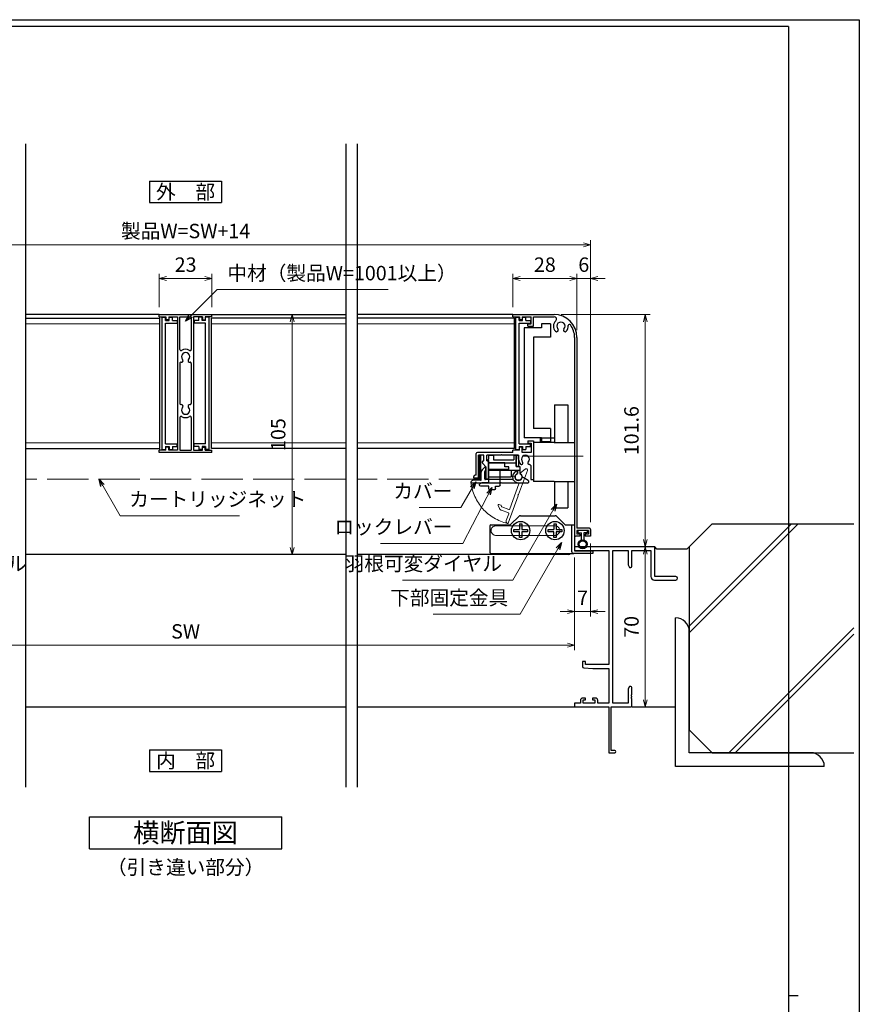
# Model space of a CAD drawing. Units: millimetres. Extents: x -1 to 2506, y 12 to 1816.
# Drawn here: x 2139 to 2506, y 436 to 867 of the extents above; entities that cross this region are included whole.
import ezdxf
from ezdxf.enums import TextEntityAlignment as Align

# ---------------------------------------------------------------- set-up
doc = ezdxf.new("R2010")
doc.units = ezdxf.units.MM
doc.header["$LTSCALE"] = 3
doc.linetypes.add('ACAD_ISO02W100', pattern=[15, 12, -3])
doc.linetypes.add('ACAD_ISO04W100', pattern=[30, 24, -3, 0, -3])
doc.layers.get('0').update_dxf_attribs({"lineweight": 25})
doc.layers.get('Defpoints').update_dxf_attribs({"color": 151, "lineweight": 25})
for name, color, linetype, lineweight in [('0000YKKｻｯｼ枠', 7, 'Continuous', 25), ('0000寸法', 4, 'Continuous', 20), ('003', 2, 'Continuous', 25), ('006', 4, 'ACAD_ISO04W100', 20), ('007', 4, 'ACAD_ISO02W100', 20), ('010', 4, 'Continuous', 20)]:
    doc.layers.add(name, color=color, linetype=linetype, lineweight=lineweight)
doc.layers.add('0000躯体', color=253, linetype='Continuous')
doc.layers.add('YKK_ZWAK', color=7, linetype='Continuous')
doc.styles.add('AT_VECTOR', font='romans.shx', dxfattribs={"bigfont": 'extfont.shx'})
doc.styles.add('DIM', font='romans.shx', dxfattribs={"width": 0.75, "bigfont": 'extfont.shx'})
doc.dimstyles.new('DIM', dxfattribs={"dimtxt": 3, "dimasz": 1.5, "dimexe": 1, "dimexo": 1.5, "dimgap": 1, "dimtad": 1, "dimdsep": 46, "dimtxsty": 'DIM', "dimblk": 'OPEN30', "dimcen": 0, "dimclrd": 4, "dimclre": 4, "dimclrt": 7, "dimadec": 0, "dimazin": 0, "dimtfac": 1, "dimtmove": 0, "dimatfit": 3, "dimldrblk": 'OPEN30', "dimfxl": 1, "dimlwd": 20, "dimlwe": 20, "dimarcsym": 0})

# ---------------------------------------------------------------- blocks, each defined once
blk = doc.blocks.new('J7632')
at = {"layer": '003'}
for p, q in [((578.48, 634.45), (601.48, 634.45)), ((578.48, 633.45), (578.48, 634.45)), ((578.48, 633.45), (581.38, 633.45)), ((581.38, 633.45), (581.38, 632.15)), ((582.58, 633.45), (586.48, 633.45)), ((582.58, 633.45), (582.58, 632.15)), ((586.48, 633.45), (586.48, 575.15)), ((587.48, 633.45), (592.48, 633.45)), ((587.48, 619.17), (587.48, 633.45)), ((592.48, 633.45), (592.48, 619.17)), ((597.38, 633.45), (593.48, 633.45)), ((597.38, 633.45), (593.48, 633.45)), ((593.48, 633.45), (593.48, 575.15)), ((597.38, 633.45), (597.38, 632.15)), ((601.48, 633.45), (598.58, 633.45)), ((598.58, 633.45), (598.58, 632.15)), ((601.48, 633.45), (601.48, 634.45)), ((582.58, 632.15), (581.38, 632.15)), ((597.38, 632.15), (598.58, 632.15)), ((587.48, 613.05), (587.48, 595.55)), ((592.48, 613.05), (592.48, 595.55)), ((587.48, 589.43), (587.48, 575.15)), ((592.48, 589.43), (592.48, 575.15)), ((581.38, 575.15), (578.48, 575.15)), ((578.48, 574.15), (578.48, 575.15)), ((601.48, 574.15), (578.48, 574.15)), ((581.38, 575.15), (581.38, 576.45)), ((582.58, 576.45), (581.38, 576.45)), ((582.58, 575.15), (582.58, 576.45)), ((586.48, 575.15), (582.58, 575.15)), ((587.48, 575.15), (592.48, 575.15)), ((593.48, 575.15), (597.38, 575.15)), ((593.48, 575.15), (597.38, 575.15)), ((597.38, 575.15), (597.38, 576.45)), ((597.38, 576.45), (598.58, 576.45)), ((598.58, 575.15), (598.58, 576.45)), ((598.58, 575.15), (601.48, 575.15)), ((601.48, 574.15), (601.48, 575.15))]:
    blk.add_line(p, q, dxfattribs=at)
for centre, radius, start, end in [((587.98, 619.17), 0.5, 180, 302.231), ((589.98, 616), 1.8, 316.5083, 223.4917), ((589.98, 616), 3.25, 57.769, 122.231), ((591.98, 619.17), 0.5, 237.769, 0), ((587.98, 613.05), 0.5, 82.1091, 180), ((588.15, 614.26), 0.725, 262.1091, 43.4917), ((591.81, 614.26), 0.725, 136.5083, 277.8909), ((591.98, 613.05), 0.5, 0, 97.8909), ((587.98, 595.55), 0.5, 180, 277.8909), ((588.15, 594.34), 0.725, 316.5083, 97.8909), ((591.81, 594.34), 0.725, 82.1091, 223.4917), ((591.98, 595.55), 0.5, 262.1091, 0), ((587.98, 589.43), 0.5, 57.769, 180), ((589.98, 592.6), 1.8, 136.5083, 43.4917), ((589.98, 592.6), 3.25, 237.769, 302.231), ((591.98, 589.43), 0.5, 0, 122.231)]:
    blk.add_arc(centre, radius, start, end, dxfattribs=at)
blk = doc.blocks.new('J7633')
at = {"layer": '003'}
for p, q in [((733.25, 569.74), (733.25, 627.64)), ((733.25, 627.64), (734.75, 627.64)), ((734.75, 626.24), (734.75, 627.64)), ((734.75, 626.24), (736.25, 626.24)), ((734.75, 572.34), (734.75, 625.04)), ((734.75, 625.04), (739.75, 625.04)), ((736.25, 626.24), (736.25, 627.64)), ((736.25, 627.64), (737.75, 627.64)), ((737.75, 626.24), (737.75, 627.64)), ((737.75, 626.24), (739.75, 626.24)), ((739.75, 626.24), (739.75, 625.04)), ((733.25, 569.74), (734.75, 569.74)), ((734.75, 572.34), (739.75, 572.34)), ((734.75, 571.14), (734.75, 569.74)), ((734.75, 571.14), (736.25, 571.14)), ((736.25, 571.14), (736.25, 569.74)), ((736.25, 569.74), (737.75, 569.74)), ((737.75, 571.14), (739.75, 571.14)), ((737.75, 571.14), (737.75, 569.74)), ((739.75, 571.14), (739.75, 572.34))]:
    blk.add_line(p, q, dxfattribs=at)
blk = doc.blocks.new('fgh')
at = {"layer": '003'}
for p, q in [((232.63, -130.74), (232.63, -72.84)), ((232.63, -72.84), (234.13, -72.84)), ((234.13, -74.24), (234.13, -72.84)), ((235.63, -74.24), (235.63, -72.84)), ((235.63, -72.84), (237.13, -72.84)), ((237.13, -74.24), (237.13, -72.84)), ((234.13, -74.24), (235.63, -74.24)), ((234.13, -128.14), (234.13, -75.44)), ((234.13, -75.44), (239.13, -75.44)), ((237.13, -74.24), (239.13, -74.24)), ((239.13, -74.24), (239.13, -75.44)), ((234.13, -128.14), (239.13, -128.14)), ((239.13, -129.34), (239.13, -128.14)), ((232.63, -130.74), (234.13, -130.74)), ((234.13, -129.34), (234.13, -130.74)), ((234.13, -129.34), (235.63, -129.34)), ((235.63, -129.34), (235.63, -130.74)), ((235.63, -130.74), (237.13, -130.74)), ((237.13, -129.34), (239.13, -129.34)), ((237.13, -129.34), (237.13, -130.74))]:
    blk.add_line(p, q, dxfattribs=at)
blk = doc.blocks.new('ASDG')
at = {"layer": '003'}
for p, q in [((135.98, 113.1), (135.98, 112.67)), ((136.98, 112.1), (135.98, 112.67)), ((139.98, 113.6), (136.48, 113.6)), ((139.98, 112.1), (136.98, 112.1)), ((139.98, 114.6), (139.98, 113.6)), ((139.98, 112.1), (139.98, 103.3)), ((142.48, 115.1), (140.48, 115.1)), ((142.98, 114.6), (142.98, 113.6)), ((142.98, 113.6), (144.48, 113.6)), ((144.98, 113.1), (144.98, 106.3)), ((148.78, 106.3), (139.98, 106.3)), ((148.78, 105.1), (146.98, 105.1)), ((146.98, 105.1), (146.98, 103.3)), ((148.78, 106.3), (148.78, 105.1)), ((146.98, 103.3), (139.98, 103.3))]:
    blk.add_line(p, q, dxfattribs=at)
for centre, start, end in [((136.48, 113.1), 90, 180), ((140.48, 114.6), 90, 180), ((142.48, 114.6), 0, 90), ((144.48, 113.1), 0, 90), ((144.48, 113.1), 0, 90)]:
    blk.add_arc(centre, 0.5, start, end, dxfattribs=at)
blk = doc.blocks.new('ＡＳＦＧ')
at = {"layer": '003'}
for p, q in [((309.9, 61.66), (309.9, 54.46)), ((309.9, 61.66), (319.7, 61.66)), ((319.7, 58.66), (319.7, 61.66)), ((309.9, 58.66), (323.4, 58.66)), ((321.9, 57.16), (323.4, 57.16)), ((321.9, 52.16), (321.9, 57.16)), ((322.4, 58.66), (322.4, 60.24)), ((323.4, 57.16), (323.4, 60.24)), ((309.9, 54.46), (309.2, 54.46)), ((309.2, 54.46), (309.9, 53.76)), ((309.9, 55.46), (321.9, 55.46)), ((309.9, 53.76), (309.9, 52.16)), ((309.9, 52.16), (311.9, 52.16)), ((311.9, 54.16), (320.9, 54.16)), ((311.9, 52.16), (311.9, 54.16)), ((320.9, 52.16), (320.9, 54.16)), ((320.9, 52.16), (321.9, 52.16))]:
    blk.add_line(p, q, dxfattribs=at)
blk.add_arc((322.9, 61.66), 1.5, 289.4712, 250.5288, dxfattribs=at)
blk = doc.blocks.new('DGHJ')
at = {"layer": '003'}
for p, q in [((570.55, -114.52), (572.81, -115.9)), ((570.86, -113.41), (582.06, -113.41)), ((577.51, -114.91), (589.26, -114.91)), ((582.36, -113.71), (582.06, -113.41)), ((582.36, -113.71), (582.66, -113.41)), ((582.66, -113.41), (595.26, -113.41)), ((589.56, -115.21), (589.56, -118.52)), ((591.06, -114.91), (591.06, -118.14)), ((591.36, -114.61), (594.56, -114.61)), ((575.26, -117.78), (575.26, -118.27)), ((589.06, -119.11), (589.06, -120.01)), ((589.57, -120.23), (590.61, -119.21))]:
    blk.add_line(p, q, dxfattribs=at)
for centre, radius, start, end in [((570.86, -114.01), 0.6, 90, 238.7), ((572.97, -115.64), 0.3, 238.7, 345.4047), ((574.76, -116.11), 1.55, 295.622, 165.4047), ((574.76, -116.11), 2.6, 290.3544, 18.08), ((577.51, -115.21), 0.3, 90, 198.08), ((589.26, -115.21), 0.3, 0, 90), ((591.36, -114.91), 0.3, 90, 180), ((594.56, -113.61), 1, 270, 351.7868), ((595.26, -113.71), 0.3, 351.7868, 90), ((575.56, -117.78), 0.3, 115.622, 180), ((575.56, -118.27), 0.3, 180, 290.3544), ((589.36, -119.11), 0.3, 99.5941, 180), ((589.36, -120.01), 0.3, 180, 314.3), ((589.26, -118.52), 0.3, 279.5941, 0), ((589.56, -118.14), 1.5, 314.3, 0)]:
    blk.add_arc(centre, radius, start, end, dxfattribs=at)
blk = doc.blocks.new('KSLAORPG')
at = {"layer": '003'}
for p, q in [((594.09, -147.26), (612.09, -147.26)), ((594.09, -148.26), (594.09, -147.26)), ((594.09, -148.26), (596.99, -148.26)), ((596.99, -148.26), (596.99, -149.56)), ((598.19, -149.56), (596.99, -149.56)), ((598.19, -148.26), (602.09, -148.26)), ((598.19, -148.26), (598.19, -149.56)), ((602.09, -151.41), (602.09, -148.26)), ((603.09, -148.26), (612.18, -148.26)), ((603.09, -152.41), (603.09, -148.26)), ((600.59, -151.41), (602.09, -151.41)), ((600.59, -152.41), (600.59, -151.41)), ((600.59, -152.41), (603.09, -152.41)), ((621.09, -157.26), (621.09, -208.76)), ((622.09, -157.26), (622.09, -240.76)), ((594.09, -207.56), (594.09, -206.56)), ((596.99, -206.56), (594.09, -206.56)), ((598.19, -205.26), (596.99, -205.26)), ((596.99, -206.56), (596.99, -205.26)), ((598.19, -207.56), (598.19, -205.26)), ((600.59, -202.51), (603.09, -202.51)), ((600.59, -202.51), (600.59, -203.51)), ((600.59, -203.51), (602.09, -203.51)), ((602.09, -203.51), (602.09, -207.56)), ((603.09, -202.51), (603.09, -208.76)), ((578.09, -217.56), (578.09, -208.06)), ((594.09, -207.56), (578.59, -207.56)), ((581.49, -208.76), (579.09, -208.76)), ((579.09, -218.76), (579.09, -208.76)), ((581.49, -211.26), (581.49, -208.76)), ((588.79, -208.76), (582.69, -208.76)), ((582.69, -211.26), (582.69, -208.76)), ((589.09, -208.46), (588.79, -208.76)), ((589.09, -208.46), (589.39, -208.76)), ((596.59, -208.76), (589.39, -208.76)), ((596.59, -210.56), (596.59, -208.76)), ((602.09, -207.56), (598.19, -207.56)), ((603.09, -208.76), (603.09, -219.46)), ((621.09, -208.76), (621.09, -219.46)), ((580.88, -212.34), (582.49, -213.96)), ((582.49, -218.96), (582.49, -213.96)), ((582.69, -211.26), (583.49, -211.26)), ((583.49, -218.96), (583.49, -211.26)), ((601.89, -213.35), (601.89, -219.46)), ((577.09, -218.76), (577.09, -218.06)), ((579.09, -218.76), (577.09, -218.76)), ((578.09, -217.56), (577.59, -217.56)), ((583.19, -219.26), (582.79, -219.26)), ((601.89, -219.46), (603.09, -219.46)), ((621.09, -219.46), (621.09, -243.76)), ((627.59, -240.76), (622.09, -240.76)), ((623.44, -244.26), (621.59, -244.26)), ((627.09, -241.76), (622.09, -241.76)), ((622.09, -241.76), (622.09, -243.26)), ((623.44, -243.26), (622.09, -243.26)), ((623.44, -243.26), (623.44, -244.26)), ((627.09, -243.26), (625.74, -243.26)), ((625.74, -243.26), (625.74, -244.26)), ((628.09, -244.26), (625.74, -244.26)), ((627.09, -241.76), (627.09, -243.26)), ((628.09, -241.26), (628.09, -244.26))]:
    blk.add_line(p, q, dxfattribs=at)
at = {"layer": '003', "linetype": 'Continuous'}
for p, q in [((580.79, -212.13), (580.79, -211.56)), ((581.09, -211.26), (581.49, -211.26))]:
    blk.add_line(p, q, dxfattribs=at)
at = {"layer": '003'}
for centre, radius, start, end in [((615.09, -152.36), 3.25, 133.1629, 223.4917), ((612.09, -157.26), 10, 0, 90), ((612.18, -149.26), 1, 313.1629, 90), ((615.09, -152.36), 1.8, 316.5083, 223.4917), ((613.26, -154.09), 0.725, 223.4917, 43.4917), ((616.92, -154.09), 0.725, 136.5083, 316.5083), ((615.09, -152.36), 3.25, 316.5083, 4.276), ((618.83, -152.08), 0.5, 37.5436, 184.276), ((612.09, -157.26), 9, 0, 37.5436), ((578.59, -208.06), 0.5, 90, 180), ((599.59, -210.56), 3, 180, 224.8783), ((599.59, -210.56), 1.75, 315.1217, 224.8783), ((581.09, -212.13), 0.3, 180, 225), ((597.91, -212.23), 0.625, 224.8783, 44.8783), ((601.27, -212.23), 0.625, 135.1217, 275.9725), ((601.39, -213.35), 0.5, 0, 95.9725), ((577.59, -218.06), 0.5, 90, 180), ((582.79, -218.96), 0.3, 180, 270), ((583.19, -218.96), 0.3, 270, 0), ((627.59, -241.26), 0.5, 0, 90), ((621.59, -243.76), 0.5, 180, 270)]:
    blk.add_arc(centre, radius, start, end, dxfattribs=at)
at = {"layer": '003', "linetype": 'Continuous'}
blk.add_arc((581.09, -211.56), 0.3, 90, 180, dxfattribs=at)
blk = doc.blocks.new('AZSFDDGF')
at = {"layer": '007'}
for p, q in [((124.41, -76.37), (123.03, -78.64)), ((125.52, -76.68), (125.52, -87.88)), ((121.16, -81.08), (120.67, -81.08)), ((124.02, -83.34), (124.02, -95.08)), ((125.22, -88.18), (125.52, -87.88)), ((125.22, -88.18), (125.52, -88.48)), ((125.52, -88.48), (125.52, -101.08)), ((118.71, -95.39), (119.72, -96.43)), ((119.82, -94.88), (118.92, -94.88)), ((123.72, -95.38), (120.42, -95.38)), ((124.02, -96.88), (120.8, -96.88)), ((124.32, -97.18), (124.32, -100.39))]:
    blk.add_line(p, q, dxfattribs=at)
for centre, radius, start, end in [((124.92, -76.68), 0.6, 0, 148.7), ((120.67, -81.38), 0.3, 90, 200.3544), ((122.82, -80.58), 2.6, 200.3544, 288.08), ((121.16, -81.38), 0.3, 25.622, 90), ((122.82, -80.58), 1.55, 205.622, 75.4047), ((123.29, -78.79), 0.3, 148.7, 255.4047), ((123.72, -83.34), 0.3, 0, 108.08), ((118.92, -95.18), 0.3, 90, 224.3), ((120.8, -95.38), 1.5, 224.3, 270), ((119.82, -95.18), 0.3, 9.5941, 90), ((120.42, -95.08), 0.3, 189.5941, 270), ((123.72, -95.08), 0.3, 270, 0), ((124.02, -97.18), 0.3, 0, 90), ((125.32, -100.39), 1, 180, 261.7868), ((125.22, -101.08), 0.3, 261.7868, 0)]:
    blk.add_arc(centre, radius, start, end, dxfattribs=at)
blk = doc.blocks.new('ZDFGHGVJKGH')
at = {"layer": '003'}
for p, q in [((695.23, -60.01), (703.31, -60.01)), ((704.02, -59.72), (707.43, -56.31)), ((708.14, -56.01), (723.31, -56.01)), ((727.43, -59.72), (724.02, -56.31)), ((728.14, -60.01), (731.73, -60.01)), ((730.53, -60.01), (730.53, -71.51)), ((731.73, -60.01), (731.73, -71.31)), ((694.73, -60.51), (694.73, -72.01)), ((695.23, -72.51), (730.53, -72.51)), ((730.53, -72.51), (731.53, -72.51)), ((739.73, -72.51), (731.53, -72.51)), ((731.73, -71.31), (739.73, -71.31)), ((739.73, -71.31), (739.73, -72.51))]:
    blk.add_line(p, q, dxfattribs=at)
for centre in [(708.23, -62.51), (723.23, -62.51)]:
    blk.add_circle(centre, 4, dxfattribs=at)
for centre, radius, start, end in [((695.23, -60.51), 0.5, 90, 180), ((703.31, -59.01), 1, 270, 315), ((708.14, -57.01), 1, 90, 135), ((723.31, -57.01), 1, 45, 90), ((728.14, -59.01), 1, 225, 270), ((695.23, -72.01), 0.5, 180, 270), ((731.53, -71.51), 1, 180, 270)]:
    blk.add_arc(centre, radius, start, end, dxfattribs=at)
blk = doc.blocks.new('_Open30')
at = {"color": 0, "linetype": 'ByBlock', "lineweight": -2}
for p, q in [((-1, 0.27), (0, 0)), ((0, 0), (-1, -0.27)), ((0, 0), (-1, 0))]:
    blk.add_line(p, q, dxfattribs=at)
blk = doc.blocks.new('*D146')
at = {"color": 4, "lineweight": 20, "ltscale": 0.2}
for p, q in [((2354.47, 741.25), (2354.47, 755.93)), ((2357.62, 753.83), (2379.32, 753.83)), ((2382.47, 731.25), (2382.47, 755.93))]:
    blk.add_line(p, q, dxfattribs=at)
at = {"layer": 'Defpoints', "color": 0, "ltscale": 0.2}
for p in [(2382.47, 753.83), (2354.47, 738.1), (2382.47, 728.1)]:
    blk.add_point(p, dxfattribs=at)
at = {"color": 4, "lineweight": 20, "ltscale": 0.2, "xscale": 3.15, "yscale": 3.15, "zscale": 3.15, "rotation": 180}
blk.add_blockref('_Open30', (2354.47, 753.83), dxfattribs=at)
at = {"color": 4, "lineweight": 20, "ltscale": 0.2, "xscale": 3.15, "yscale": 3.15, "zscale": 3.15}
blk.add_blockref('_Open30', (2382.47, 753.83), dxfattribs=at)
at = {"color": 7, "ltscale": 0.2, "insert": (2368.47, 759.08), "char_height": 6.3, "attachment_point": 5, "style": 'DIM', "bg_fill": 3, "box_fill_scale": 1.1, "bg_fill_color": 256, "bg_fill_true_color": 13158600, "bg_fill_transparency": 4391084}
blk.add_mtext('28', dxfattribs=at)
blk = doc.blocks.new('*D147')
at = {"color": 4, "lineweight": 20, "ltscale": 0.2}
for p, q in [((2034.47, 647.25), (2034.47, 770.63)), ((2385.32, 768.53), (2037.62, 768.53)), ((2388.47, 647.25), (2388.47, 770.63))]:
    blk.add_line(p, q, dxfattribs=at)
at = {"layer": 'Defpoints', "color": 0, "ltscale": 0.2}
for p in [(2034.47, 768.53), (2034.47, 644.1), (2388.47, 644.1)]:
    blk.add_point(p, dxfattribs=at)
at = {"color": 4, "lineweight": 20, "ltscale": 0.2, "xscale": 3.15, "yscale": 3.15, "zscale": 3.15, "rotation": 180}
blk.add_blockref('_Open30', (2034.47, 768.53), dxfattribs=at)
at = {"color": 4, "lineweight": 20, "ltscale": 0.2, "xscale": 3.15, "yscale": 3.15, "zscale": 3.15}
blk.add_blockref('_Open30', (2388.47, 768.53), dxfattribs=at)
at = {"color": 7, "ltscale": 0.2, "insert": (2211.47, 773.78), "char_height": 6.3, "attachment_point": 5, "style": 'DIM', "bg_fill": 3, "box_fill_scale": 1.1, "bg_fill_color": 256, "bg_fill_true_color": 13158600, "bg_fill_transparency": 1704058}
blk.add_mtext('製品W=SW+14', dxfattribs=at)
blk = doc.blocks.new('*D149')
at = {"color": 4, "lineweight": 20, "ltscale": 0.2}
for p, q in [((2199.97, 741.25), (2199.97, 755.93)), ((2203.12, 753.83), (2219.82, 753.83)), ((2222.97, 741.25), (2222.97, 755.93))]:
    blk.add_line(p, q, dxfattribs=at)
at = {"layer": 'Defpoints', "color": 0, "ltscale": 0.2}
for p in [(2222.97, 753.83), (2199.97, 738.1), (2222.97, 738.1)]:
    blk.add_point(p, dxfattribs=at)
at = {"color": 4, "lineweight": 20, "ltscale": 0.2, "xscale": 3.15, "yscale": 3.15, "zscale": 3.15, "rotation": 180}
blk.add_blockref('_Open30', (2199.97, 753.83), dxfattribs=at)
at = {"color": 4, "lineweight": 20, "ltscale": 0.2, "xscale": 3.15, "yscale": 3.15, "zscale": 3.15}
blk.add_blockref('_Open30', (2222.97, 753.83), dxfattribs=at)
at = {"color": 7, "ltscale": 0.2, "insert": (2211.47, 759.08), "char_height": 6.3, "attachment_point": 5, "style": 'DIM', "bg_fill": 3, "box_fill_scale": 1.1, "bg_fill_color": 256, "bg_fill_true_color": 13158600, "bg_fill_transparency": 1704053}
blk.add_mtext('23', dxfattribs=at)
blk = doc.blocks.new('*D150')
at = {"color": 4, "lineweight": 20, "ltscale": 0.2}
for p, q in [((2388.47, 637.95), (2388.47, 606.07)), ((2381.47, 631.85), (2381.47, 606.07)), ((2378.32, 608.17), (2375.17, 608.17)), ((2388.47, 608.17), (2381.47, 608.17)), ((2391.62, 608.17), (2394.77, 608.17))]:
    blk.add_line(p, q, dxfattribs=at)
at = {"layer": 'Defpoints', "color": 0, "ltscale": 0.2}
for p in [(2388.47, 641.1), (2381.47, 635), (2381.47, 608.17)]:
    blk.add_point(p, dxfattribs=at)
at = {"color": 4, "lineweight": 20, "ltscale": 0.2, "xscale": 3.15, "yscale": 3.15, "zscale": 3.15}
blk.add_blockref('_Open30', (2381.47, 608.17), dxfattribs=at)
at = {"color": 4, "lineweight": 20, "ltscale": 0.2, "xscale": 3.15, "yscale": 3.15, "zscale": 3.15, "rotation": 180}
blk.add_blockref('_Open30', (2388.47, 608.17), dxfattribs=at)
at = {"color": 7, "ltscale": 0.2, "insert": (2384.97, 613.42), "char_height": 6.3, "attachment_point": 5, "style": 'DIM', "bg_fill": 3, "box_fill_scale": 1.1, "bg_fill_color": 256, "bg_fill_true_color": 13158600, "bg_fill_transparency": 1703953}
blk.add_mtext('7', dxfattribs=at)
blk = doc.blocks.new('*D151')
at = {"color": 4, "lineweight": 20, "ltscale": 0.2}
for p, q in [((2041.47, 631.85), (2041.47, 591.37)), ((2381.47, 631.85), (2381.47, 591.37)), ((2378.32, 593.47), (2044.62, 593.47))]:
    blk.add_line(p, q, dxfattribs=at)
at = {"layer": 'Defpoints', "color": 0, "ltscale": 0.2}
for p in [(2041.47, 635), (2381.47, 635), (2041.47, 593.47)]:
    blk.add_point(p, dxfattribs=at)
at = {"color": 4, "lineweight": 20, "ltscale": 0.2, "xscale": 3.15, "yscale": 3.15, "zscale": 3.15, "rotation": 180}
blk.add_blockref('_Open30', (2041.47, 593.47), dxfattribs=at)
at = {"color": 4, "lineweight": 20, "ltscale": 0.2, "xscale": 3.15, "yscale": 3.15, "zscale": 3.15}
blk.add_blockref('_Open30', (2381.47, 593.47), dxfattribs=at)
at = {"color": 7, "ltscale": 0.2, "insert": (2211.47, 598.72), "char_height": 6.3, "attachment_point": 5, "style": 'DIM', "bg_fill": 3, "box_fill_scale": 1.1, "bg_fill_color": 256, "bg_fill_true_color": 13158600, "bg_fill_transparency": 1704033}
blk.add_mtext('SW', dxfattribs=at)
blk = doc.blocks.new('*D153')
at = {"color": 4, "lineweight": 20, "ltscale": 0.2}
for p, q in [((2379.32, 753.83), (2376.17, 753.83)), ((2382.47, 731.25), (2382.47, 755.93)), ((2382.47, 753.83), (2388.47, 753.83)), ((2388.47, 647.25), (2388.47, 755.93)), ((2391.62, 753.83), (2394.77, 753.83))]:
    blk.add_line(p, q, dxfattribs=at)
at = {"layer": 'Defpoints', "color": 0, "ltscale": 0.2}
for p in [(2388.47, 753.83), (2382.47, 728.1), (2388.47, 644.1)]:
    blk.add_point(p, dxfattribs=at)
at = {"color": 4, "lineweight": 20, "ltscale": 0.2, "xscale": 3.15, "yscale": 3.15, "zscale": 3.15}
blk.add_blockref('_Open30', (2382.47, 753.83), dxfattribs=at)
at = {"color": 4, "lineweight": 20, "ltscale": 0.2, "xscale": 3.15, "yscale": 3.15, "zscale": 3.15, "rotation": 180}
blk.add_blockref('_Open30', (2388.47, 753.83), dxfattribs=at)
at = {"color": 7, "ltscale": 0.2, "insert": (2385.47, 759.08), "char_height": 6.3, "attachment_point": 5, "style": 'DIM', "bg_fill": 3, "box_fill_scale": 1.1, "bg_fill_color": 256, "bg_fill_true_color": 13158600, "bg_fill_transparency": 1704038}
blk.add_mtext('6', dxfattribs=at)
blk = doc.blocks.new('*D155')
at = {"color": 4, "lineweight": 20, "ltscale": 0.2}
for p, q in [((2266.91, 738.1), (2255.89, 738.1)), ((2257.99, 734.95), (2257.99, 636.25)), ((2261.91, 633.1), (2255.89, 633.1))]:
    blk.add_line(p, q, dxfattribs=at)
at = {"layer": 'Defpoints', "color": 0, "ltscale": 0.2}
for p in [(2270.06, 738.1), (2257.99, 633.1), (2265.06, 633.1)]:
    blk.add_point(p, dxfattribs=at)
at = {"color": 4, "lineweight": 20, "ltscale": 0.2, "xscale": 3.15, "yscale": 3.15, "zscale": 3.15}
for p, rotation in [((2257.99, 738.1), 90), ((2257.99, 633.1), 270)]:
    blk.add_blockref('_Open30', p, dxfattribs=dict(at, rotation=rotation))
at = {"color": 7, "ltscale": 0.2, "insert": (2252.74, 685.6), "char_height": 6.3, "attachment_point": 5, "rotation": 90, "style": 'DIM', "bg_fill": 3, "box_fill_scale": 1.1, "bg_fill_color": 256, "bg_fill_true_color": 13158600, "bg_fill_transparency": 16253030}
blk.add_mtext('105', dxfattribs=at)
blk = doc.blocks.new('*D112')
at = {"color": 4, "lineweight": 20, "ltscale": 0.2}
for p, q in [((2375.62, 738.1), (2414.47, 738.1)), ((2412.37, 734.95), (2412.37, 639.65)), ((2409.62, 636.5), (2414.47, 636.5))]:
    blk.add_line(p, q, dxfattribs=at)
at = {"layer": 'Defpoints', "color": 0, "ltscale": 0.2}
for p in [(2372.47, 738.1), (2406.47, 636.5), (2412.37, 636.5)]:
    blk.add_point(p, dxfattribs=at)
at = {"color": 4, "lineweight": 20, "ltscale": 0.2, "xscale": 3.15, "yscale": 3.15, "zscale": 3.15}
for p, rotation in [((2412.37, 738.1), 90), ((2412.37, 636.5), 270)]:
    blk.add_blockref('_Open30', p, dxfattribs=dict(at, rotation=rotation))
at = {"color": 7, "ltscale": 0.2, "insert": (2407.12, 687.3), "char_height": 6.3, "attachment_point": 5, "rotation": 90, "style": 'DIM', "bg_fill": 3, "box_fill_scale": 1.1, "bg_fill_color": 256, "bg_fill_true_color": 13158600, "bg_fill_transparency": 10420416}
blk.add_mtext('101.6', dxfattribs=at)
blk = doc.blocks.new('2K-63018', base_point=(0, 20))
at = {"color": 0, "linetype": 'ByBlock', "lineweight": -2, "ltscale": 0.5}
for p, q in [((35, 90), (0, 90)), ((0, 90), (0, 88.37)), ((0, 88.37), (15, 88.37)), ((15, 88.37), (15, 38.5)), ((16.63, 21.63), (16.63, 88.37)), ((16.63, 88.37), (23.37, 88.37)), ((23.37, 88.37), (23.37, 82.09)), ((25, 81.5), (25, 88.37)), ((25, 88.37), (33.37, 88.37)), ((33.37, 88.37), (33.37, 77)), ((35, 77), (35, 90)), ((23.37, 82.09), (24, 81)), ((24, 81), (24.5, 81)), ((34.87, 75.5), (44.25, 75.5)), ((44.25, 77), (35, 77)), ((4.7, 39.8), (3.5, 39.8)), ((3.5, 39.8), (3.5, 37.65)), ((4.7, 38.5), (4.7, 39.8)), ((3.96, 37.15), (8, 36.8)), ((15, 38.5), (4.7, 38.5)), ((8, 36.8), (15, 36.8)), ((15, 36.8), (15, 21.63)), ((24, 29), (23.37, 27.91)), ((23.37, 27.91), (23.37, 21.63)), ((24.5, 29), (24, 29)), ((25, 25.46), (25, 28.5)), ((2.5, 21.63), (0, 21.63)), ((0, 21.63), (0, 20)), ((2.5, 22.9), (2.5, 21.63)), ((4.8, 23.9), (3.5, 23.9)), ((3.7, 21.63), (3.7, 23.1)), ((3.7, 23.1), (4.8, 23.1)), ((8.9, 21.63), (3.7, 21.63)), ((4.8, 23.1), (4.8, 23.9)), ((9.1, 23.9), (7.8, 23.9)), ((7.8, 23.9), (7.8, 23.1)), ((7.8, 23.1), (8.9, 23.1)), ((8.9, 23.1), (8.9, 21.63)), ((10.1, 21.63), (10.1, 22.9)), ((15, 21.63), (10.1, 21.63)), ((23.37, 21.63), (16.63, 21.63)), ((25, 24.46), (25, 24.54)), ((25, 20.5), (25, 23.54)), ((0, 20), (15, 20)), ((15, 20), (15, 0)), ((16, 0.9), (16, 20)), ((16, 20), (24.5, 20)), ((15, 0), (17.55, 0)), ((17.55, 0.9), (16, 0.9))]:
    blk.add_line(p, q, dxfattribs=at)
for centre, radius, start, end in [((24.5, 81.5), 0.5, 270, 0), ((34.87, 77), 1.5, 180, 270), ((44.25, 76.25), 0.75, 270, 90), ((4, 37.65), 0.5, 180, 265), ((24.5, 28.5), 0.5, 0, 90), ((3.5, 22.9), 1, 90, 180), ((9.1, 22.9), 1, 0, 90), ((25, 25), 0.3, 113.5782, 246.4218), ((25, 24), 0.3, 113.5782, 246.4218), ((24.8, 25.46), 0.2, 293.5782, 360), ((24.8, 24.54), 0.2, 0, 66.4218), ((24.8, 24.46), 0.2, 293.5782, 360), ((24.8, 23.54), 0.2, 0, 66.4218), ((24.5, 20.5), 0.5, 270, 0), ((17.55, 0.45), 0.45, 270, 90)]:
    blk.add_arc(centre, radius, start, end, dxfattribs=at)
blk = doc.blocks.new('*D113')
at = {"color": 4, "lineweight": 20, "ltscale": 0.5}
for p, q in [((2409.12, 636.5), (2414.47, 636.5)), ((2412.37, 633.35), (2412.37, 569.65)), ((2409.62, 566.5), (2414.47, 566.5))]:
    blk.add_line(p, q, dxfattribs=at)
at = {"layer": 'Defpoints', "color": 0, "ltscale": 0.5}
for p in [(2405.97, 636.5), (2406.47, 566.5), (2412.37, 566.5)]:
    blk.add_point(p, dxfattribs=at)
at = {"color": 4, "lineweight": 20, "ltscale": 0.5, "xscale": 3.15, "yscale": 3.15, "zscale": 3.15}
for p, rotation in [((2412.37, 636.5), 90), ((2412.37, 566.5), 270)]:
    blk.add_blockref('_Open30', p, dxfattribs=dict(at, rotation=rotation))
at = {"color": 7, "ltscale": 0.5, "insert": (2407.12, 601.5), "char_height": 6.3, "attachment_point": 5, "rotation": 90, "style": 'DIM', "bg_fill": 3, "box_fill_scale": 1.1, "bg_fill_color": 256, "bg_fill_true_color": 13158600, "bg_fill_transparency": 2293957}
blk.add_mtext('70', dxfattribs=at)

msp = doc.modelspace()

# ---------------------------------------------------------------- linework, layer by layer
at = {"ltscale": 0.2}
for p, q in [((2141.469, 566.5), (2281.469, 566.5)), ((2286.469, 566.5), (2381.469, 566.5))]:
    msp.add_line(p, q, dxfattribs=at)
msp.add_lwpolyline([(2339.865, 676.4), (2340.372, 676.4), (2340.372, 666.4), (2339.865, 666.4)], close=True)
at = {"layer": '0000躯体'}
for p, q in [((2441.585, 646.5), (2431.585, 636.5)), ((2479.136, 646.5), (2431.585, 598.949)), ((2476.316, 646.5), (2431.585, 601.769)), ((2441.585, 646.5), (2503.447, 646.5)), ((2430.469, 635.5), (2417.469, 635.5)), ((2430.469, 635.5), (2431.469, 636.5)), ((2431.585, 636.5), (2431.585, 556.5)), ((2425.585, 540.5), (2425.585, 605.5)), ((2431.585, 546.5), (2431.585, 599.5)), ((2503.447, 601.066), (2448.881, 546.5)), ((2503.447, 598.246), (2451.701, 546.5)), ((2406.469, 566.5), (2425.585, 566.5)), ((2441.585, 546.5), (2431.585, 556.5)), ((2484.585, 546.5), (2431.585, 546.5)), ((2441.585, 546.5), (2503.447, 546.5)), ((2490.585, 540.5), (2425.585, 540.5))]:
    msp.add_line(p, q, dxfattribs=at)
for centre in [(2425.585, 599.5), (2484.585, 540.5)]:
    msp.add_arc(centre, 6, 0, 90, dxfattribs=at)
at = {"layer": '003'}
for p, q in [((2195.719, 796.449), (2227.219, 796.449)), ((2195.719, 796.449), (2195.719, 786.999)), ((2227.219, 796.449), (2227.219, 786.999)), ((2195.719, 786.999), (2227.219, 786.999)), ((2199.969, 738.1), (2141.469, 738.1)), ((2141.469, 736.45), (2200.219, 736.45)), ((2200.219, 679.45), (2200.219, 736.45)), ((2222.719, 679.45), (2222.719, 736.45)), ((2281.469, 736.45), (2222.719, 736.45)), ((2222.969, 738.1), (2281.469, 738.1)), ((2354.469, 738.1), (2286.469, 738.1)), ((2355.219, 736.45), (2286.469, 736.45)), ((2355.219, 679.45), (2355.219, 736.45)), ((2359.453, 732.209), (2359.453, 684.209)), ((2366.953, 732.209), (2359.453, 732.209)), ((2370.953, 733.952), (2366.953, 733.952)), ((2366.953, 733.952), (2366.953, 732.209)), ((2370.953, 733.952), (2370.953, 728.209)), ((2363.453, 728.209), (2363.453, 688.209)), ((2370.953, 728.209), (2363.453, 728.209)), ((2372.669, 698.6), (2372.669, 682.1)), ((2372.669, 698.6), (2378.469, 698.6)), ((2378.469, 698.6), (2378.469, 682.1)), ((2370.953, 688.209), (2363.453, 688.209)), ((2370.953, 688.209), (2370.953, 682.466)), ((2366.953, 684.209), (2359.453, 684.209)), ((2363.569, 682.1), (2363.569, 665.1)), ((2372.469, 682.1), (2363.569, 682.1)), ((2366.469, 684.1), (2366.469, 682.1)), ((2366.469, 684.1), (2372.669, 684.1)), ((2366.953, 684.209), (2366.953, 682.466)), ((2370.953, 682.466), (2366.953, 682.466)), ((2372.469, 682.1), (2381.369, 682.1)), ((2381.369, 682.1), (2381.369, 665.1)), ((2141.469, 679.45), (2200.219, 679.45)), ((2281.469, 679.45), (2222.719, 679.45)), ((2355.219, 679.45), (2286.469, 679.45)), ((2372.469, 665.1), (2363.569, 665.1)), ((2372.469, 665.1), (2381.369, 665.1)), ((2372.669, 665.1), (2372.669, 653.6)), ((2378.469, 665.1), (2378.469, 653.6)), ((2372.669, 653.6), (2378.469, 653.6)), ((2357.369, 646.6), (2358.369, 646.6)), ((2357.369, 646.6), (2357.369, 644.1)), ((2358.369, 646.6), (2358.369, 644.1)), ((2372.369, 646.6), (2373.369, 646.6)), ((2372.369, 646.6), (2372.369, 644.1)), ((2373.369, 646.6), (2373.369, 644.1)), ((2354.869, 643.1), (2354.869, 644.1)), ((2354.869, 644.1), (2357.369, 644.1)), ((2357.369, 643.1), (2354.869, 643.1)), ((2357.369, 640.6), (2357.369, 643.1)), ((2358.369, 644.1), (2360.869, 644.1)), ((2360.869, 643.1), (2358.369, 643.1)), ((2358.369, 643.1), (2358.369, 640.6)), ((2360.869, 644.1), (2360.869, 643.1)), ((2369.869, 643.1), (2369.869, 644.1)), ((2369.869, 644.1), (2372.369, 644.1)), ((2372.369, 643.1), (2369.869, 643.1)), ((2372.369, 640.6), (2372.369, 643.1)), ((2373.369, 644.1), (2375.869, 644.1)), ((2375.869, 643.1), (2373.369, 643.1)), ((2373.369, 643.1), (2373.369, 640.6)), ((2375.869, 644.1), (2375.869, 643.1)), ((2382.969, 642.6), (2382.969, 643.6)), ((2382.969, 642.6), (2384.469, 642.6)), ((2384.469, 639.537), (2384.469, 642.6)), ((2386.969, 642.6), (2385.469, 642.6)), ((2385.469, 642.6), (2385.469, 639.537)), ((2386.969, 643.6), (2386.969, 642.6)), ((2358.369, 640.6), (2357.369, 640.6)), ((2373.369, 640.6), (2372.369, 640.6)), ((2281.469, 633.1), (2141.469, 633.1)), ((2378.969, 633.1), (2286.469, 633.1)), ((2195.719, 547.753), (2195.719, 538.303)), ((2195.719, 547.753), (2227.219, 547.753)), ((2227.219, 547.753), (2227.219, 538.303)), ((2195.719, 538.303), (2227.219, 538.303)), ((2169.469, 518.5), (2253.469, 518.5)), ((2169.469, 504.5), (2169.469, 518.5)), ((2253.469, 504.5), (2253.469, 518.5)), ((2169.469, 504.5), (2253.469, 504.5))]:
    msp.add_line(p, q, dxfattribs=at)
msp.add_lwpolyline([(2355.969, 676.6), (2356.969, 676.6), (2356.969, 671.6), (2355.969, 671.6)], close=True, dxfattribs=at)
for radius in [2, 1.5]:
    msp.add_circle((2384.969, 637.6), radius, dxfattribs=at)
msp.add_arc((2378.969, 633.6), 0.5, 270, 0, dxfattribs=at)
at = {"layer": '006'}
msp.add_line((2359.009, 676.1), (2385.233, 676.1), dxfattribs=at)
at = {"layer": '007'}
for p, q in [((2340.119, 676.4), (2340.119, 666.1)), ((2381.469, 653.2), (2381.469, 641)), ((2347.069, 645.7), (2372.869, 645.7)), ((2372.869, 641.5), (2347.069, 641.5))]:
    msp.add_line(p, q, dxfattribs=at)
at = {"layer": '007', "ltscale": 0.5}
for p, q in [((2281.469, 666.1), (2141.469, 666.1)), ((2340.119, 666.1), (2286.469, 666.1))]:
    msp.add_line(p, q, dxfattribs=at)
at = {"layer": '007'}
for centre, radius, start, end in [((2356.969, 667.1), 20.938, 186.77286, 256.58194), ((2347.069, 643.6), 2.1, 90, 270), ((2372.869, 643.6), 2.1, 270, 90)]:
    msp.add_arc(centre, radius, start, end, dxfattribs=at)
at = {"layer": '010'}
for p, q in [((2141.469, 733.95), (2200.219, 733.95)), ((2281.469, 733.95), (2222.719, 733.95)), ((2355.219, 733.95), (2286.469, 733.95)), ((2141.469, 681.95), (2200.219, 681.95)), ((2281.469, 681.95), (2222.719, 681.95)), ((2355.219, 681.95), (2286.469, 681.95))]:
    msp.add_line(p, q, dxfattribs=at)
at = {"layer": 'YKK_ZWAK', "color": 254, "linetype": 'Continuous'}
for p, q in [((2474.951, 864), (1297.475, 864)), ((2474.951, 864), (2474.951, 69.6)), ((2474.951, 440.25), (2479.151, 440.25))]:
    msp.add_line(p, q, dxfattribs=at)

# ---------------------------------------------------------------- block references
at = {"layer": '003'}
for name, p in [('J7632', (1621.491, 103.648)), ('J7633', (1467.97, 109.262)), ('KSLAORPG', (1760.377, 885.356)), ('fgh', (2123.093, 809.741)), ('ZDFGHGVJKGH', (1649.641, 706.113))]:
    msp.add_blockref(name, p, dxfattribs=at)
at = {"layer": '003', "xscale": -1}
msp.add_blockref('J7633', (2954.968, 109.262), dxfattribs=at)
at = {"layer": '003', "xscale": -1, "rotation": 180}
for name, p in [('ＡＳＦＧ', (2034.065, 728.755)), ('ASDG', (2203.986, 776.598))]:
    msp.add_blockref(name, p, dxfattribs=at)
at = {"layer": '003'}
for name, p, rotation in [('AZSFDDGF', (2269.112, 784.833), 339.9999999999818), ('DGHJ', (2931.726, 550.989), 180)]:
    msp.add_blockref(name, p, dxfattribs=dict(at, rotation=rotation))

# ---------------------------------------------------------------- texts
at = {"style": 'AT_VECTOR'}
for s, height, p in [('外\u3000部', 6.3, (2211.469, 791.724)), ('内\u3000部', 6.3, (2211.469, 543.028)), ('横断面図', 8.4, (2211.469, 511.5)), ('（引き違い部分）', 6.3, (2211.469, 496.421))]:
    msp.add_text(s, height=height, dxfattribs=at).set_placement(p, align=Align.MIDDLE_CENTER)

# ---------------------------------------------------------------- next in the draw order: dimensions: what is measured, and where the dimension line sits
at = {"ltscale": 0.2}
dim = msp.add_linear_dim(base=(2382.469, 753.83), p1=(2354.469, 738.1), p2=(2382.469, 728.1), dimstyle='DIM', override={"dimscale": 2.1, "dimadec": 2, "dimazin": 2, "dimtfill": 1}, dxfattribs=at)
dim.commit()
dim.dimension.update_dxf_attribs({"geometry": '*D146', "text_midpoint": (2368.469, 759.08)})
dim = msp.add_linear_dim(base=(2381.469, 608.172), p1=(2388.469, 641.1), p2=(2381.469, 635), dimstyle='DIM', override={"dimscale": 2.1, "dimadec": 2, "dimazin": 2, "dimtfill": 1}, dxfattribs=at)
dim.commit()
dim.dimension.update_dxf_attribs({"geometry": '*D150', "text_midpoint": (2384.969, 608.172), "dimtype": 160})

# ---------------------------------------------------------------- next in the draw order: dimensions: what is measured, and where the dimension line sits
for base, p1, p2, text, picture, middle in [((2034.469, 768.53), (2388.469, 644.1), (2034.469, 644.1), '製品W=SW+14', '*D147', (2211.469, 773.78)), ((2041.469, 593.472), (2381.469, 635), (2041.469, 635), 'SW', '*D151', (2211.469, 598.722))]:
    dim = msp.add_linear_dim(base=base, p1=p1, p2=p2, text=text, dimstyle='DIM', override={"dimscale": 2.1, "dimadec": 2, "dimazin": 2, "dimtfill": 1}, dxfattribs=at)
    dim.commit()
    dim.dimension.update_dxf_attribs({"geometry": picture, "text_midpoint": middle})

# ---------------------------------------------------------------- next in the draw order: texts
at = {"color": 7, "ltscale": 0.2, "insert": (2073.219, 624.051), "char_height": 6.3, "attachment_point": 7, "style": 'DIM', "bg_fill": 3, "box_fill_scale": 1.1, "bg_fill_color": 256, "bg_fill_true_color": 13158600, "bg_fill_transparency": 7536707}
msp.add_mtext('羽根可変ダイヤル', dxfattribs=at)
at = {"layer": '0000寸法', "color": 7, "ltscale": 0.5, "insert": (2229.739, 751.075), "char_height": 6.3, "attachment_point": 7, "style": 'DIM', "bg_fill": 3, "box_fill_scale": 1.1, "bg_fill_color": 256, "bg_fill_true_color": 13158600, "bg_fill_transparency": 13434879}
msp.add_mtext('中材（製品W=1001以上）', dxfattribs=at)

# ---------------------------------------------------------------- next in the draw order: dimensions: what is measured, and where the dimension line sits
at = {"ltscale": 0.2}
dim = msp.add_linear_dim(base=(2222.969, 753.83), p1=(2199.969, 738.1), p2=(2222.969, 738.1), dimstyle='DIM', override={"dimscale": 2.1, "dimadec": 2, "dimazin": 2, "dimtfill": 1}, dxfattribs=at)
dim.commit()
dim.dimension.update_dxf_attribs({"geometry": '*D149', "text_midpoint": (2211.469, 759.08)})
dim = msp.add_linear_dim(base=(2388.469, 753.83), p1=(2382.469, 728.1), p2=(2388.469, 644.1), angle=180, dimstyle='DIM', override={"dimscale": 2.1, "dimadec": 2, "dimazin": 2, "dimtfill": 1}, dxfattribs=at)
dim.commit()
dim.dimension.update_dxf_attribs({"geometry": '*D153', "text_midpoint": (2385.469, 753.83), "dimtype": 160})

# ---------------------------------------------------------------- next in the draw order: leaders
at = {"ltscale": 0.2, "annotation_type": 0, "has_hookline": 1}
for points, hookline_direction, text_width in [([(2173.636, 666.1), (2182.859, 650.126), (2184.749, 650.126)], 0, 48.195), ([(2338.297, 664.976), (2331.764, 653.66), (2330.142, 653.66)], 1, 14.49), ([(2345.261, 662.429), (2332.647, 638.012), (2330.169, 638.012)], 1, 31.5), ([(2373.596, 655.193), (2354.404, 621.951), (2351.818, 621.951)], 1, 43.47)]:
    msp.add_leader(points, dimstyle='DIM', override={"dimscale": 2.1, "dimgap": 1, "dimtad": 1, "dimadec": 2, "dimazin": 2, "dimtfill": 1}, dxfattribs=dict(at, hookline_direction=hookline_direction, text_width=text_width))

# ---------------------------------------------------------------- next in the draw order: linework, layer by layer
at = {"layer": 'Defpoints', "ltscale": 0.2}
msp.add_line((2141.469, 812.719), (2141.469, 531.442), dxfattribs=at)

# ---------------------------------------------------------------- next in the draw order: texts
at = {"color": 7, "ltscale": 0.2, "char_height": 6.3, "style": 'DIM', "bg_fill": 3, "box_fill_scale": 1.1, "bg_fill_color": 256, "bg_fill_true_color": 13158600}
for s, insert, attachment_point, bg_fill_transparency in [('カバー', (2328.042, 655.76), 9, 7536642), ('カートリッジネット', (2186.849, 652.226), 7, 7536672), ('ロックレバー', (2328.069, 640.112), 9, 7536662), ('羽根可変ダイヤル', (2349.718, 624.051), 9, 16252935)]:
    msp.add_mtext(s, dxfattribs=dict(at, insert=insert, attachment_point=attachment_point, bg_fill_transparency=bg_fill_transparency))

# ---------------------------------------------------------------- next in the draw order: leaders
at = {"layer": '0000寸法', "ltscale": 0.5, "annotation_type": 0, "has_hookline": 1, "hookline_direction": 0, "text_width": 70.2}
msp.add_leader([(2211.469, 735.227), (2225.216, 748.975), (2227.639, 748.975)], dimstyle='DIM', override={"dimscale": 2.1, "dimgap": 1, "dimtad": 1, "dimadec": 2, "dimazin": 2, "dimtfill": 1}, dxfattribs=at)

# ---------------------------------------------------------------- next in the draw order: linework, layer by layer
at = {"layer": 'Defpoints', "ltscale": 0.2}
for p, q in [((2281.469, 812.719), (2281.469, 531.442)), ((2286.469, 812.719), (2286.469, 531.442))]:
    msp.add_line(p, q, dxfattribs=at)

# ---------------------------------------------------------------- next in the draw order: dimensions: what is measured, and where the dimension line sits
at = {"ltscale": 0.2}
dim = msp.add_linear_dim(base=(2257.985, 633.1), p1=(2270.06, 738.1), p2=(2265.06, 633.1), angle=90, dimstyle='DIM', override={"dimscale": 2.1, "dimadec": 2, "dimazin": 2, "dimtfill": 1}, dxfattribs=at)
dim.commit()
dim.dimension.update_dxf_attribs({"geometry": '*D155', "text_midpoint": (2252.735, 685.6)})

# ---------------------------------------------------------------- next in the draw order: leaders
at = {"ltscale": 0.2, "annotation_type": 0, "has_hookline": 1, "hookline_direction": 1, "text_width": 32.76}
msp.add_leader([(2375.746, 638.39), (2357.626, 607.006), (2354.553, 607.006)], dimstyle='DIM', override={"dimscale": 2.1, "dimgap": 1, "dimtad": 1, "dimadec": 2, "dimazin": 2, "dimtfill": 1}, dxfattribs=at)

# ---------------------------------------------------------------- next in the draw order: texts
at = {"color": 7, "ltscale": 0.2, "insert": (2352.453, 609.106), "char_height": 6.3, "attachment_point": 9, "style": 'DIM', "bg_fill": 3, "box_fill_scale": 1.1, "bg_fill_color": 256, "bg_fill_true_color": 13158600, "bg_fill_transparency": 7536682}
msp.add_mtext('下部固定金具', dxfattribs=at)

# ---------------------------------------------------------------- next in the draw order: dimensions: what is measured, and where the dimension line sits
at = {"ltscale": 0.2}
dim = msp.add_linear_dim(base=(2412.374, 636.5), p1=(2372.469, 738.1), p2=(2406.469, 636.5), angle=90, dimstyle='DIM', override={"dimscale": 2.1, "dimadec": 2, "dimazin": 2, "dimtfill": 1}, dxfattribs=at)
dim.commit()
dim.dimension.update_dxf_attribs({"geometry": '*D112', "text_midpoint": (2407.124, 687.3)})

# ---------------------------------------------------------------- next in the draw order: linework, layer by layer
at = {"layer": '0000躯体'}
msp.add_line((2417.469, 635.5), (2416.469, 636.5), dxfattribs=at)

# ---------------------------------------------------------------- next in the draw order: block references
at = {"layer": '0000YKKｻｯｼ枠'}
msp.add_blockref('2K-63018', (2381.469, 566.5), dxfattribs=at)

# ---------------------------------------------------------------- next in the draw order: dimensions: what is measured, and where the dimension line sits
at = {"ltscale": 0.5}
dim = msp.add_linear_dim(base=(2412.374, 566.5), p1=(2405.974, 636.5), p2=(2406.469, 566.5), angle=90, dimstyle='DIM', override={"dimscale": 2.1, "dimadec": 2, "dimazin": 2, "dimtfill": 1}, dxfattribs=at)
dim.commit()
dim.dimension.update_dxf_attribs({"geometry": '*D113', "text_midpoint": (2407.124, 601.5)})

# ---------------------------------------------------------------- next in the draw order: linework, layer by layer
at = {"layer": 'Defpoints', "ltscale": 0.5}
msp.add_lwpolyline([(1276.475, 867), (2505.875, 867), (2505.875, 12), (1276.475, 12)], close=True, dxfattribs=at)

doc.saveas('drawing.dxf')
